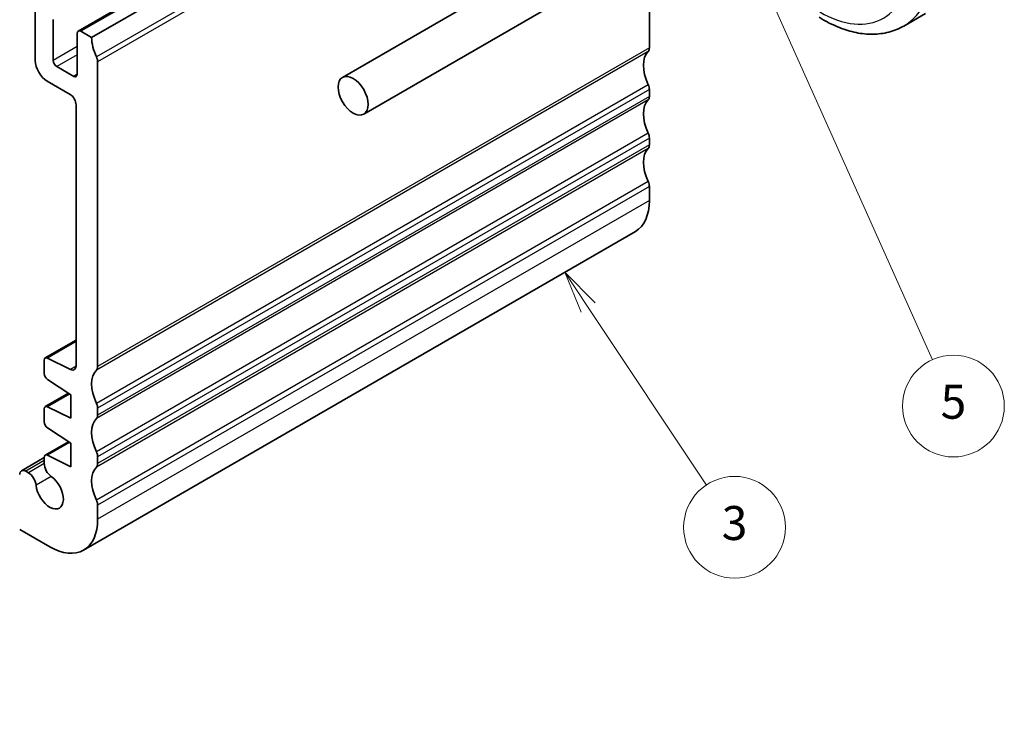
# Model space of a CAD drawing. Units: millimetres. Extents: x 14 to 2205, y 8 to 430.
# Drawn here: x 286 to 344, y 102 to 143 of the extents above; entities that cross this region are included whole.
import ezdxf

# ---------------------------------------------------------------- set-up
doc = ezdxf.new("R2010")
doc.units = ezdxf.units.MM
for name, color, linetype, lineweight in [('Symbol (TK)', 100, 'Continuous', 18), ('Visible (ISO)', 7, 'Continuous', 35), ('Visible Narrow (ISO)', 7, 'Continuous', 25)]:
    doc.layers.add(name, color=color, linetype=linetype, lineweight=lineweight)
doc.styles.add('Note Text (TK2)', font='txt')

# ---------------------------------------------------------------- blocks, each defined once
blk = doc.blocks.new('バルーン3')
at = {"layer": 'Symbol (TK)', "color": 100}
for p, q in [((319.815, 126.311), (318.429, 128.392)), ((320.231, 126.588), (318.429, 128.392)), ((318.429, 128.392), (319.399, 126.034)), ((319.815, 126.311), (326.782, 115.846))]:
    blk.add_line(p, q, dxfattribs=at)
at = {"layer": 'Symbol (TK)'}
blk.add_circle((328.439, 113.358), 3, dxfattribs=at)
at = {"layer": 'Symbol (TK)', "color": 7, "insert": (328.439, 113.352), "char_height": 2, "attachment_point": 5, "style": 'Note Text (TK2)'}
blk.add_mtext('3', dxfattribs=at)
blk = doc.blocks.new('バルーン4')
at = {"layer": 'Symbol (TK)', "color": 100}
for p, q in [((280.13, 106.748), (278.362, 108.516)), ((280.483, 107.102), (278.362, 108.516)), ((278.362, 108.516), (279.776, 106.395)), ((280.13, 106.748), (288.354, 98.524))]:
    blk.add_line(p, q, dxfattribs=at)
at = {"layer": 'Symbol (TK)'}
blk.add_circle((290.467, 96.411), 3, dxfattribs=at)
at = {"layer": 'Symbol (TK)', "color": 7, "insert": (290.467, 96.393), "char_height": 2, "attachment_point": 5, "style": 'Note Text (TK2)'}
blk.add_mtext('4', dxfattribs=at)
blk = doc.blocks.new('バルーン6')
at = {"layer": 'Symbol (TK)', "color": 100}
for p, q in [((329.081, 147.827), (328.058, 150.108)), ((329.537, 148.032), (328.058, 150.108)), ((328.058, 150.108), (328.625, 147.622)), ((329.081, 147.827), (340.118, 123.231))]:
    blk.add_line(p, q, dxfattribs=at)
at = {"layer": 'Symbol (TK)'}
blk.add_circle((341.342, 120.505), 3, dxfattribs=at)
at = {"layer": 'Symbol (TK)', "color": 7, "insert": (341.342, 120.499), "char_height": 2, "attachment_point": 5, "style": 'Note Text (TK2)'}
blk.add_mtext('5', dxfattribs=at)

msp = doc.modelspace()

# ---------------------------------------------------------------- linework, layer by layer
at = {"layer": 'Visible (ISO)'}
for p, q in [((322.2792, 161.3808), (289.7522, 142.6014)), ((323.0656, 160.9985), (290.5386, 142.2191)), ((339.2697, 159.4679), (305.3286, 139.872)), ((340.5197, 157.3029), (306.5786, 137.707)), ((323.4191, 141.6067), (323.4191, 147.4298)), ((287.2152, 143.8929), (287.2152, 140.8719)), ((333.4186, 143.4153), (333.6671, 143.2718)), ((339.6899, 143.6352), (338.4171, 142.9003)), ((288.2759, 140.8718), (288.2759, 143.2805)), ((289.6901, 142.464), (289.6901, 140.0554)), ((290.5386, 142.2191), (289.9022, 142.5865)), ((289.478, 139.9329), (288.488, 140.5044)), ((290.8922, 122.8273), (290.8922, 140.7905)), ((287.9223, 139.6472), (289.2659, 138.8716)), ((323.4191, 138.749), (323.4191, 139.1572)), ((289.6194, 138.2591), (289.6194, 122.8805)), ((323.4191, 135.8912), (323.4191, 136.2995)), ((323.4191, 132.6252), (323.4191, 133.4417)), ((322.5907, 130.7941), (290.0638, 112.0147)), ((289.6194, 124.3882), (287.805, 123.3406)), ((287.7429, 123.2033), (287.7429, 122.4278)), ((289.2905, 122.6631), (287.9402, 123.3337)), ((287.9402, 122.0695), (289.3012, 121.1739)), ((289.1729, 121.2583), (287.805, 120.4686)), ((289.3012, 121.1739), (289.3012, 119.7858)), ((287.7429, 120.3313), (287.7429, 119.5701)), ((289.3012, 119.7858), (287.9402, 120.4617)), ((290.8922, 119.9695), (290.8922, 120.3778)), ((287.9402, 119.2118), (289.3012, 118.3161)), ((289.1729, 118.4006), (287.805, 117.6109)), ((289.3012, 118.3161), (289.3012, 116.9281)), ((287.7429, 117.4662), (286.3996, 116.6906)), ((287.7429, 117.4735), (287.7429, 117.1168)), ((289.3012, 116.9281), (287.9402, 117.604)), ((290.8922, 117.1118), (290.8922, 117.52)), ((286.8057, 116.5757), (286.6496, 116.6658)), ((290.8922, 113.8458), (290.8922, 114.6623)), ((286.296, 113.2334), (288.0638, 112.2128))]:
    msp.add_line(p, q, dxfattribs=at)
for centre, major_axis, start_param, end_param in [((289.9022, 142.3415), (-0.15, 0.2598), 5.4977871, 7.0685835), ((291.9529, 141.4027), (-1, 1.7321), 0.785499, 1.4288997), ((290.5386, 140.9945), (-0.25, 0.433), 3.9273946, 4.5704919), ((324.4798, 139.7696), (-1, 1.7321), 0.141897, 1.4288993), ((323.0656, 141.8108), (0.25, -0.433), 0.141897, 0.7853982), ((287.9223, 140.4637), (0.5, -0.866), 3.9271371, 5.4978074), ((288.488, 140.7494), (-0.15, 0.2598), 0.7853982, 2.3561945), ((289.478, 140.1778), (0.15, -0.2598), 5.4977871, 7.0685835), ((323.0656, 139.3613), (-0.25, 0.433), 3.9269908, 4.5704919), ((289.2659, 138.4633), (0.25, -0.433), 0.7851074, 2.3561943), ((323.0656, 138.9531), (0.25, -0.433), 0.1418971, 0.7853982), ((324.4798, 136.9118), (-1, 1.7321), 0.1418971, 1.4288993), ((323.0656, 136.5036), (-0.25, 0.433), 3.9269908, 4.5704919), ((323.0656, 136.0953), (0.25, -0.433), 0.1418971, 0.7853982), ((324.4798, 134.0541), (-1, 1.7321), 0.1418971, 1.4288993), ((323.0656, 133.6459), (-0.25, 0.433), 3.9269908, 4.5704919), ((320.5907, 134.2582), (2, -3.4641), 0, 0.7853982), ((287.955, 123.0808), (-0.15, 0.2598), 5.5676003, 7.0685846), ((289.2659, 123.0846), (0.25, -0.433), 5.5676041, 7.0685837), ((291.9529, 120.9902), (-1, 1.7321), 0.141897, 1.4288993), ((290.5386, 123.0314), (0.25, -0.433), 0.141897, 0.7853982), ((287.955, 122.3053), (0.15, -0.2598), 3.926992, 5.4279739), ((287.955, 120.2088), (-0.15, 0.2598), 5.5676002, 7.0685834), ((290.5386, 120.5819), (-0.25, 0.433), 3.9269908, 4.5704919), ((291.9529, 118.1324), (-1, 1.7321), 0.1418971, 1.4288993), ((290.5386, 120.1737), (0.25, -0.433), 0.1418971, 0.7853982), ((287.955, 119.4476), (0.15, -0.2598), 3.9269907, 5.4279739), ((287.955, 117.3511), (-0.15, 0.2598), 5.5676002, 7.068582), ((290.5386, 117.7242), (-0.25, 0.433), 3.9269908, 4.5704919), ((286.6496, 116.2576), (-0.25, 0.433), 5.4977871, 7.0685835), ((288.2025, 116.8514), (0.325, -0.5629), 3.9269908, 5.3879631), ((291.9529, 115.2747), (-1, 1.7321), 0.1418971, 1.4288993), ((290.5386, 117.3159), (0.25, -0.433), 0.1418971, 0.7853982), ((286.8057, 116.045), (-0.325, 0.5629), 4.0368148, 5.4977871), ((288.0638, 115.4788), (0.57, -0.9873), 4.0368148, 8.5295558), ((290.5386, 114.8664), (-0.25, 0.433), 3.9269908, 4.5704919), ((288.0638, 115.4788), (2, -3.4641), 5.4977871, 7.0685835)]:
    msp.add_ellipse(centre, major_axis=major_axis, ratio=0.5773503, start_param=start_param, end_param=end_param, dxfattribs=at)
msp.add_ellipse((305.9536, 138.7895), major_axis=(0.625, -1.0825), ratio=0.5773503, dxfattribs=at)
msp.add_open_spline([(333.6671, 143.2718), (333.9841, 143.0888), (334.3057, 142.9319), (334.954, 142.6761), (335.2808, 142.5773), (335.9348, 142.4451), (336.2622, 142.4117), (336.9093, 142.4188), (337.2291, 142.4596), (337.8457, 142.6208), (338.1422, 142.7416), (338.4171, 142.9003)], degree=3, knots=[4.71238898, 4.71238898, 4.71238898, 4.71238898, 4.86946861, 4.86946861, 5.02654825, 5.02654825, 5.18362788, 5.18362788, 5.34070751, 5.34070751, 5.49778714, 5.49778714, 5.49778714, 5.49778714], dxfattribs=at)
at = {"layer": 'Visible Narrow (ISO)'}
for p, q in [((322.4292, 161.3659), (289.9022, 142.5865)), ((323.3484, 159.8556), (290.8215, 141.0761)), ((323.4191, 159.5699), (290.8922, 140.7905)), ((289.6901, 141.6883), (288.2759, 140.8718)), ((289.6901, 141.1984), (288.488, 140.5044)), ((323.3484, 141.4026), (290.8215, 122.6231)), ((323.4191, 141.6067), (290.8922, 122.8273)), ((289.6901, 140.0554), (289.478, 139.9329)), ((323.3484, 139.443), (290.8215, 120.6636)), ((323.4191, 139.1572), (290.8922, 120.3778)), ((323.4191, 138.749), (290.8922, 119.9695)), ((323.3484, 138.5448), (290.8215, 119.7654)), ((323.3484, 136.5852), (290.8215, 117.8058)), ((323.4191, 136.2995), (290.8922, 117.52)), ((323.4191, 135.8912), (290.8922, 117.1118)), ((323.3484, 135.6871), (290.8215, 116.9077)), ((323.3484, 133.7275), (290.8215, 114.9481)), ((323.4191, 133.4417), (290.8922, 114.6623)), ((323.4191, 132.6252), (290.8922, 113.8458)), ((289.6194, 124.3032), (287.9402, 123.3337)), ((289.6185, 122.8525), (289.2905, 122.6631)), ((289.2416, 121.2131), (287.9402, 120.4617)), ((289.2416, 118.3553), (287.9402, 117.604)), ((287.7429, 117.2971), (286.6496, 116.6658)), ((287.7429, 117.1168), (286.8057, 116.5757)), ((288.1521, 116.353), (287.2625, 115.8394))]:
    msp.add_line(p, q, dxfattribs=at)
for centre, major_axis, start_param, end_param in [((333.46, 149.8533), (3.75, -6.4952), 5.4977871, 7.0685835), ((334.1671, 150.2616), (4.25, -7.3612), 0, 0.7853982)]:
    msp.add_ellipse(centre, major_axis=major_axis, ratio=0.5773503, start_param=start_param, end_param=end_param, dxfattribs=at)

# ---------------------------------------------------------------- block references
at = {"layer": 'Symbol (TK)'}
for name in ['バルーン6', 'バルーン3', 'バルーン4']:
    msp.add_blockref(name, (0, 0), dxfattribs=at)

doc.saveas('drawing.dxf')
